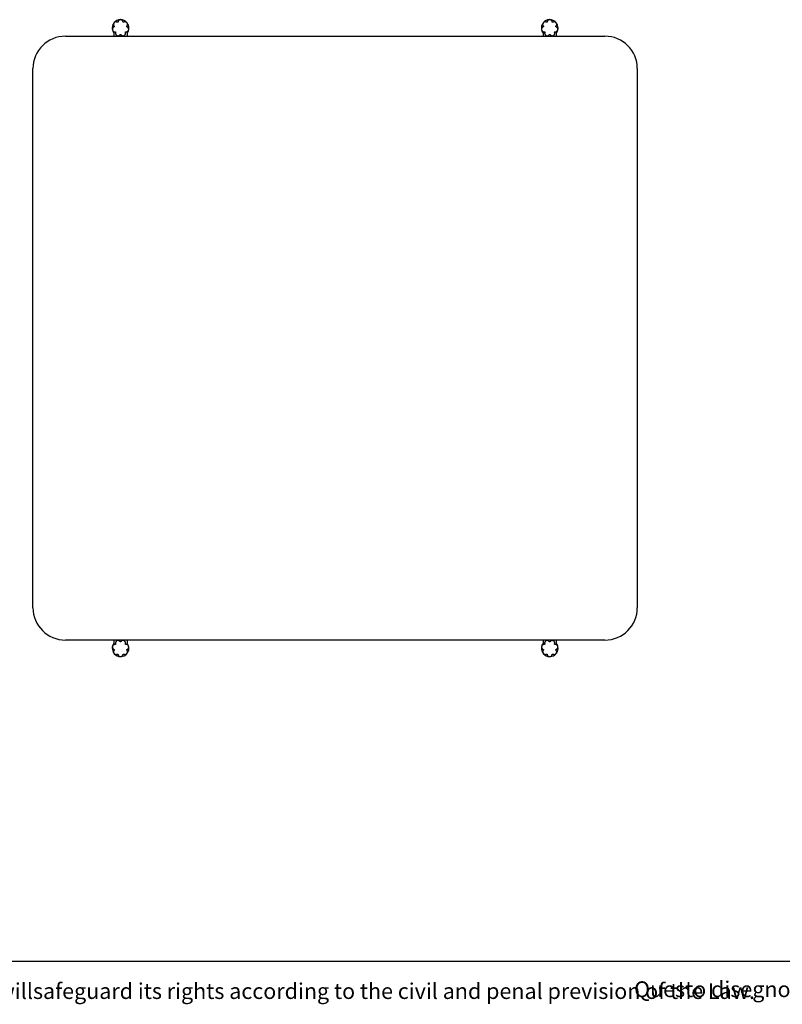
# Model space of a CAD drawing. Units: millimetres. Extents: x 100 to 3238, y 51 to 2000.
# Drawn here: x 739 to 1610, y 51 to 1176 of the extents above; entities that cross this region are included whole.
import ezdxf

# ---------------------------------------------------------------- set-up
doc = ezdxf.new("R2010")
doc.units = ezdxf.units.MM
doc.header["$LTSCALE"] = 10
doc.styles.add('SLDTEXTSTYLE0', font='TXT', dxfattribs={"width": 0.605})

msp = doc.modelspace()

# ---------------------------------------------------------------- linework, layer by layer
at = {"color": 7, "linetype": 'Continuous', "lineweight": 25}
for p, q in [((847.1, 1161.9), (847.1, 1156.7)), ((862.1, 1161.9), (862.1, 1156.7)), ((1337.1, 1161.9), (1337.1, 1156.7)), ((1352.1, 1161.9), (1352.1, 1156.7)), ((791.6, 1156.7), (1407.6, 1156.7)), ((754.6, 503.7), (754.6, 1119.7)), ((1444.6, 1119.7), (1444.6, 503.7)), ((1407.6, 466.7), (791.6, 466.7)), ((847.1, 466.7), (847.1, 461.5)), ((862.1, 466.7), (862.1, 461.5)), ((1337.1, 466.7), (1337.1, 461.5)), ((1352.1, 466.7), (1352.1, 461.5)), ((100, 100), (2870, 100))]:
    msp.add_line(p, q, dxfattribs=at)
at = {"color": 8, "linetype": 'Continuous', "lineweight": 18}
for p, q in [((849.6, 1158.2), (849.6, 1156.7)), ((859.6, 1158.2), (859.6, 1156.7)), ((1339.6, 1158.2), (1339.6, 1156.7)), ((1349.6, 1158.2), (1349.6, 1156.7)), ((848.8, 463.2), (848.8, 461.8)), ((849.6, 466.7), (849.6, 465.3)), ((859.6, 466.7), (859.6, 465.3)), ((860.3, 461.8), (860.3, 463.3)), ((1338.8, 463.2), (1338.8, 461.8)), ((1339.6, 466.7), (1339.6, 465.3)), ((1349.6, 466.7), (1349.6, 465.3)), ((1350.3, 461.8), (1350.3, 463.3))]:
    msp.add_line(p, q, dxfattribs=at)
at = {"color": 7, "linetype": 'Continuous', "lineweight": 25}
for centre, radius, start, end in [((854.6, 1166.1), 9.5, 144.0671, 191.1268), ((854.6, 1166.1), 9.5, 92.6905, 140.0247), ((854.6, 1166.1), 9.5, 41.3323, 88.785), ((854.6, 1166.1), 9.5, 0, 37.6887), ((1344.6, 1166.1), 9.5, 144.0671, 191.1268), ((1344.6, 1166.1), 9.5, 92.6905, 140.0247), ((1344.6, 1166.1), 9.5, 41.3323, 88.785), ((1344.6, 1166.1), 9.5, 0, 37.6887), ((854.6, 1166.1), 9.5, 195.4927, 217.8636), ((854.6, 1166.1), 9.5, 322.1364, 344.8894), ((854.6, 1166.1), 9.5, 349.3933, 0), ((1344.6, 1166.1), 9.5, 195.4927, 217.8636), ((1344.6, 1166.1), 9.5, 322.1364, 344.8894), ((1344.6, 1166.1), 9.5, 349.3933, 0), ((791.6, 1119.7), 37, 90, 180), ((1407.6, 1119.7), 37, 0, 90), ((791.6, 503.7), 37, 180, 270), ((1407.6, 503.7), 37, 270, 0), ((854.6, 457.4), 9.5, 142.1364, 164.8894), ((854.6, 457.4), 9.5, 15.4927, 37.8636), ((1344.6, 457.4), 9.5, 142.1364, 164.8894), ((1344.6, 457.4), 9.5, 15.4927, 37.8636), ((854.6, 457.4), 9.5, 169.3933, 180), ((854.6, 457.4), 9.5, 180, 217.6887), ((854.6, 457.4), 9.5, 221.3323, 268.785), ((854.6, 457.4), 9.5, 272.6905, 320.0247), ((854.6, 457.4), 9.5, 324.0671, 11.1268), ((1344.6, 457.4), 9.5, 169.3933, 180), ((1344.6, 457.4), 9.5, 180, 217.6887), ((1344.6, 457.4), 9.5, 221.3323, 268.785), ((1344.6, 457.4), 9.5, 272.6905, 320.0247), ((1344.6, 457.4), 9.5, 324.0671, 11.1268)]:
    msp.add_arc(centre, radius, start, end, dxfattribs=at)
for points, knots in [([(850.9, 1172.6), (850.8, 1172.7), (850.6, 1172.8), (850.3, 1172.9), (850, 1173), (849.7, 1173.1), (849.3, 1173.1), (849, 1173.1), (848.6, 1173), (848.3, 1172.9), (848, 1172.7), (847.8, 1172.6), (847.5, 1172.4), (847.3, 1172.1), (847.1, 1171.9), (846.9, 1171.7), (846.8, 1171.5), (846.7, 1171.3), (846.6, 1171), (846.5, 1170.6), (846.5, 1170.4), (846.5, 1170), (846.5, 1169.6), (846.6, 1169.3), (846.8, 1169), (846.9, 1168.7), (847.1, 1168.4), (847.2, 1168.2), (847.3, 1168.1)], [0, 0, 0, 0, 0.043036, 0.086381, 0.130664, 0.175257, 0.21852, 0.26209, 0.306776, 0.351946, 0.385409, 0.419305, 0.452833, 0.487551, 0.510609, 0.53435, 0.557404, 0.581004, 0.617581, 0.655147, 0.686324, 0.717743, 0.781917, 0.825299, 0.868992, 0.913629, 0.958584, 1, 1, 1, 1]), ([(851.7, 1173), (851.7, 1173), (851.7, 1172.9), (851.6, 1172.8), (851.5, 1172.7), (851.4, 1172.6), (851.3, 1172.6), (851.2, 1172.6), (851, 1172.6), (851, 1172.6), (850.9, 1172.6)], [0, 0, 0, 0, 0.110572, 0.225126, 0.349592, 0.474958, 0.583117, 0.687074, 0.838328, 1, 1, 1, 1]), ([(857.4, 1173), (857.4, 1173.1), (857.4, 1173.3), (857.3, 1173.7), (857.2, 1174), (857, 1174.2), (856.8, 1174.5), (856.6, 1174.7), (856.4, 1174.9), (856.2, 1175.1), (855.9, 1175.2), (855.6, 1175.4), (855.3, 1175.5), (855, 1175.5), (854.7, 1175.6), (854.4, 1175.6), (854.2, 1175.5), (853.9, 1175.5), (853.6, 1175.4), (853.3, 1175.3), (853, 1175.1), (852.8, 1174.9), (852.5, 1174.7), (852.2, 1174.4), (852.1, 1174.2), (851.9, 1173.9), (851.8, 1173.6), (851.7, 1173.3), (851.7, 1173.1), (851.7, 1173)], [0, 0, 0, 0, 0.042577, 0.085456, 0.129266, 0.173391, 0.209064, 0.244925, 0.281441, 0.318227, 0.357858, 0.398147, 0.428815, 0.460229, 0.485587, 0.511672, 0.537036, 0.563065, 0.599514, 0.636973, 0.666378, 0.696012, 0.756563, 0.798182, 0.840104, 0.882926, 0.926043, 0.962924, 1, 1, 1, 1]), ([(858.2, 1172.6), (858.2, 1172.6), (858.1, 1172.6), (858, 1172.6), (857.9, 1172.6), (857.7, 1172.6), (857.6, 1172.7), (857.5, 1172.8), (857.5, 1172.9), (857.4, 1173), (857.4, 1173)], [0, 0, 0, 0, 0.110549, 0.224729, 0.353684, 0.48366, 0.594129, 0.697479, 0.844352, 1, 1, 1, 1]), ([(861.8, 1168.1), (861.9, 1168.2), (862, 1168.4), (862.2, 1168.7), (862.4, 1169), (862.5, 1169.3), (862.6, 1169.6), (862.6, 1169.8), (862.6, 1170.1), (862.6, 1170.4), (862.6, 1170.7), (862.5, 1171), (862.4, 1171.3), (862.3, 1171.5), (862.1, 1171.8), (862, 1172), (861.8, 1172.2), (861.6, 1172.4), (861.4, 1172.5), (861.1, 1172.7), (860.9, 1172.8), (860.6, 1172.9), (860.2, 1173), (859.9, 1173.1), (859.5, 1173.1), (859.2, 1173), (858.9, 1173), (858.5, 1172.8), (858.3, 1172.7), (858.2, 1172.6)], [0, 0, 0, 0, 0.043622, 0.087554, 0.132439, 0.177646, 0.212317, 0.247154, 0.282585, 0.318264, 0.354399, 0.39107, 0.419562, 0.448742, 0.471852, 0.495623, 0.518739, 0.542458, 0.576425, 0.611324, 0.640033, 0.668966, 0.728049, 0.77053, 0.813321, 0.857027, 0.901032, 0.95029, 1, 1, 1, 1]), ([(1340.9, 1172.6), (1340.8, 1172.7), (1340.6, 1172.8), (1340.3, 1172.9), (1340, 1173), (1339.7, 1173.1), (1339.3, 1173.1), (1339, 1173.1), (1338.6, 1173), (1338.3, 1172.9), (1338, 1172.7), (1337.8, 1172.6), (1337.5, 1172.4), (1337.3, 1172.1), (1337.1, 1171.9), (1336.9, 1171.7), (1336.8, 1171.5), (1336.7, 1171.3), (1336.6, 1171), (1336.5, 1170.6), (1336.5, 1170.4), (1336.5, 1170), (1336.5, 1169.6), (1336.6, 1169.3), (1336.8, 1169), (1336.9, 1168.7), (1337.1, 1168.4), (1337.2, 1168.2), (1337.3, 1168.1)], [0, 0, 0, 0, 0.043036, 0.086381, 0.130664, 0.175257, 0.21852, 0.26209, 0.306776, 0.351946, 0.385409, 0.419305, 0.452833, 0.487551, 0.510609, 0.53435, 0.557404, 0.581004, 0.617581, 0.655147, 0.686324, 0.717743, 0.781917, 0.825299, 0.868992, 0.913629, 0.958584, 1, 1, 1, 1]), ([(1341.7, 1173), (1341.7, 1173), (1341.7, 1172.9), (1341.6, 1172.8), (1341.5, 1172.7), (1341.4, 1172.6), (1341.3, 1172.6), (1341.2, 1172.6), (1341, 1172.6), (1341, 1172.6), (1340.9, 1172.6)], [0, 0, 0, 0, 0.110572, 0.225126, 0.349592, 0.474958, 0.583117, 0.687074, 0.838328, 1, 1, 1, 1]), ([(1347.4, 1173), (1347.4, 1173.1), (1347.4, 1173.3), (1347.3, 1173.7), (1347.2, 1174), (1347, 1174.2), (1346.8, 1174.5), (1346.6, 1174.7), (1346.4, 1174.9), (1346.2, 1175.1), (1345.9, 1175.2), (1345.6, 1175.4), (1345.3, 1175.5), (1345, 1175.5), (1344.7, 1175.6), (1344.4, 1175.6), (1344.2, 1175.5), (1343.9, 1175.5), (1343.6, 1175.4), (1343.3, 1175.3), (1343, 1175.1), (1342.8, 1174.9), (1342.5, 1174.7), (1342.2, 1174.4), (1342.1, 1174.2), (1341.9, 1173.9), (1341.8, 1173.6), (1341.7, 1173.3), (1341.7, 1173.1), (1341.7, 1173)], [0, 0, 0, 0, 0.042577, 0.085456, 0.129266, 0.173391, 0.209064, 0.244925, 0.281441, 0.318227, 0.357858, 0.398147, 0.428815, 0.460229, 0.485587, 0.511672, 0.537036, 0.563065, 0.599514, 0.636973, 0.666378, 0.696012, 0.756563, 0.798182, 0.840104, 0.882926, 0.926043, 0.962924, 1, 1, 1, 1]), ([(1348.2, 1172.6), (1348.2, 1172.6), (1348.1, 1172.6), (1348, 1172.6), (1347.9, 1172.6), (1347.7, 1172.6), (1347.6, 1172.7), (1347.5, 1172.8), (1347.5, 1172.9), (1347.4, 1173), (1347.4, 1173)], [0, 0, 0, 0, 0.110549, 0.224729, 0.353684, 0.48366, 0.594129, 0.697479, 0.844352, 1, 1, 1, 1]), ([(1351.8, 1168.1), (1351.9, 1168.2), (1352, 1168.4), (1352.2, 1168.7), (1352.4, 1169), (1352.5, 1169.3), (1352.6, 1169.6), (1352.6, 1169.8), (1352.6, 1170.1), (1352.6, 1170.4), (1352.6, 1170.7), (1352.5, 1171), (1352.4, 1171.3), (1352.3, 1171.5), (1352.1, 1171.8), (1352, 1172), (1351.8, 1172.2), (1351.6, 1172.4), (1351.4, 1172.5), (1351.1, 1172.7), (1350.9, 1172.8), (1350.6, 1172.9), (1350.2, 1173), (1349.9, 1173.1), (1349.5, 1173.1), (1349.2, 1173), (1348.9, 1173), (1348.5, 1172.8), (1348.3, 1172.7), (1348.2, 1172.6)], [0, 0, 0, 0, 0.043622, 0.087554, 0.132439, 0.177646, 0.212317, 0.247154, 0.282585, 0.318264, 0.354399, 0.39107, 0.419562, 0.448742, 0.471852, 0.495623, 0.518739, 0.542458, 0.576425, 0.611324, 0.640033, 0.668966, 0.728049, 0.77053, 0.813321, 0.857027, 0.901032, 0.95029, 1, 1, 1, 1]), ([(847.1, 1167.3), (847, 1167.3), (846.8, 1167.2), (846.5, 1167), (846.2, 1166.8), (846, 1166.6), (845.8, 1166.3), (845.6, 1166), (845.4, 1165.7), (845.3, 1165.4), (845.3, 1165.1), (845.2, 1164.8), (845.2, 1164.6), (845.2, 1164.3), (845.3, 1164.1), (845.3, 1163.9), (845.4, 1163.7), (845.4, 1163.5), (845.5, 1163.2), (845.7, 1163), (845.9, 1162.7), (846.1, 1162.5), (846.4, 1162.2), (846.7, 1162.1), (846.9, 1161.9), (847.2, 1161.8), (847.5, 1161.7), (847.8, 1161.7), (848.1, 1161.7), (848.3, 1161.7), (848.4, 1161.7)], [0, 0, 0, 0, 0.044137, 0.088597, 0.134005, 0.179717, 0.224554, 0.269681, 0.315822, 0.362386, 0.390505, 0.418834, 0.446988, 0.475798, 0.49377, 0.512209, 0.530204, 0.548766, 0.572141, 0.596163, 0.638523, 0.681901, 0.722219, 0.762838, 0.804262, 0.84592, 0.883981, 0.922216, 0.961008, 1, 1, 1, 1]), ([(847.3, 1168.1), (847.4, 1168.1), (847.4, 1168), (847.5, 1167.9), (847.5, 1167.7), (847.4, 1167.6), (847.4, 1167.5), (847.3, 1167.4), (847.2, 1167.3), (847.1, 1167.3)], [0, 0, 0, 0, 0.220765, 0.340215, 0.46057, 0.564191, 0.663354, 0.810525, 1, 1, 1, 1]), ([(848.4, 1161.7), (848.4, 1161.7), (848.5, 1161.7), (848.6, 1161.7), (848.7, 1161.6), (848.8, 1161.6), (848.9, 1161.5), (848.9, 1161.4), (849, 1161.2), (849, 1161.1), (848.9, 1161.1), (848.9, 1161)], [0, 0, 0, 0, 0.106531, 0.216249, 0.333473, 0.433362, 0.533664, 0.625405, 0.753766, 0.942183, 1, 1, 1, 1]), ([(848.9, 1161), (848.9, 1160.9), (848.8, 1160.7), (848.8, 1160.3), (848.8, 1160), (848.8, 1159.6), (848.9, 1159.3), (849, 1158.9), (849.2, 1158.6), (849.4, 1158.4), (849.6, 1158.1), (849.7, 1158), (849.9, 1157.8), (850.1, 1157.7), (850.3, 1157.6), (850.4, 1157.5), (850.6, 1157.4), (850.7, 1157.4), (850.9, 1157.3), (851.1, 1157.3), (851.3, 1157.2), (851.5, 1157.2), (851.8, 1157.2), (852.1, 1157.2), (852.5, 1157.3), (852.8, 1157.4), (853.1, 1157.6), (853.4, 1157.8), (853.7, 1158), (853.9, 1158.2), (854.1, 1158.4), (854.1, 1158.5)], [0, 0, 0, 0, 0.0447, 0.089727, 0.135697, 0.181961, 0.227925, 0.27416, 0.321301, 0.3688, 0.396113, 0.423589, 0.450945, 0.479129, 0.491276, 0.503742, 0.515907, 0.52847, 0.544647, 0.561262, 0.581249, 0.601447, 0.642709, 0.685589, 0.728779, 0.772788, 0.817039, 0.862058, 0.90734, 0.953503, 1, 1, 1, 1]), ([(854.1, 1158.5), (854.2, 1158.6), (854.2, 1158.7), (854.4, 1158.7), (854.5, 1158.8), (854.6, 1158.8), (854.7, 1158.8), (854.8, 1158.7), (854.9, 1158.6), (855, 1158.6), (855, 1158.5)], [0, 0, 0, 0, 0.212929, 0.333311, 0.434506, 0.536284, 0.625637, 0.745637, 0.921193, 1, 1, 1, 1]), ([(855, 1158.5), (855, 1158.4), (855.2, 1158.2), (855.4, 1158), (855.7, 1157.8), (856, 1157.6), (856.3, 1157.4), (856.7, 1157.3), (857.1, 1157.2), (857.4, 1157.2), (857.7, 1157.2), (857.9, 1157.2), (858.1, 1157.3), (858.3, 1157.3), (858.4, 1157.4), (858.6, 1157.4), (858.7, 1157.5), (858.8, 1157.6), (859, 1157.7), (859.2, 1157.8), (859.4, 1158), (859.6, 1158.2), (859.8, 1158.4), (859.9, 1158.7), (860.1, 1158.9), (860.2, 1159.2), (860.3, 1159.5), (860.3, 1159.8), (860.3, 1160.2), (860.3, 1160.6), (860.2, 1160.9), (860.2, 1161)], [0, 0, 0, 0, 0.045446, 0.091223, 0.13796, 0.184998, 0.231657, 0.278603, 0.326546, 0.374918, 0.398941, 0.423128, 0.443058, 0.463397, 0.475479, 0.487864, 0.499965, 0.512463, 0.528193, 0.544352, 0.575631, 0.607592, 0.645408, 0.683493, 0.722231, 0.761144, 0.803937, 0.846949, 0.890668, 0.934644, 1, 1, 1, 1]), ([(860.2, 1161), (860.2, 1161.1), (860.1, 1161.2), (860.2, 1161.3), (860.2, 1161.5), (860.3, 1161.6), (860.4, 1161.6), (860.5, 1161.7), (860.6, 1161.7), (860.7, 1161.7), (860.7, 1161.7)], [0, 0, 0, 0, 0.215076, 0.341335, 0.446593, 0.55248, 0.644907, 0.766215, 0.940632, 1, 1, 1, 1]), ([(860.7, 1161.7), (860.8, 1161.7), (861, 1161.7), (861.4, 1161.7), (861.7, 1161.8), (862.1, 1161.9), (862.3, 1162), (862.6, 1162.2), (862.8, 1162.3), (863, 1162.5), (863.2, 1162.7), (863.4, 1162.9), (863.5, 1163.2), (863.6, 1163.4), (863.7, 1163.6), (863.8, 1163.8), (863.8, 1164), (863.9, 1164.2), (863.9, 1164.5), (863.9, 1164.7), (863.9, 1164.9), (863.8, 1165.2), (863.7, 1165.5), (863.6, 1165.9), (863.4, 1166.1), (863.2, 1166.4), (863, 1166.7), (862.8, 1166.9), (862.5, 1167), (862.3, 1167.2), (862.1, 1167.3), (862, 1167.3)], [0, 0, 0, 0, 0.045385, 0.091097, 0.137789, 0.184802, 0.221758, 0.258884, 0.296613, 0.3346, 0.36271, 0.391055, 0.419208, 0.448137, 0.465777, 0.483905, 0.501559, 0.51972, 0.544807, 0.570573, 0.594073, 0.617757, 0.666022, 0.708774, 0.751843, 0.795796, 0.84002, 0.879482, 0.919143, 0.959452, 1, 1, 1, 1]), ([(862, 1167.3), (861.9, 1167.3), (861.8, 1167.4), (861.7, 1167.5), (861.7, 1167.6), (861.6, 1167.7), (861.6, 1167.9), (861.7, 1168), (861.7, 1168.1), (861.8, 1168.1)], [0, 0, 0, 0, 0.220091, 0.35012, 0.459068, 0.568535, 0.66684, 0.796895, 1, 1, 1, 1]), ([(1337.1, 1167.3), (1337, 1167.3), (1336.8, 1167.2), (1336.5, 1167), (1336.2, 1166.8), (1336, 1166.6), (1335.8, 1166.3), (1335.6, 1166), (1335.4, 1165.7), (1335.3, 1165.4), (1335.3, 1165.1), (1335.2, 1164.8), (1335.2, 1164.6), (1335.2, 1164.3), (1335.3, 1164.1), (1335.3, 1163.9), (1335.4, 1163.7), (1335.4, 1163.5), (1335.5, 1163.2), (1335.7, 1163), (1335.9, 1162.7), (1336.1, 1162.5), (1336.4, 1162.2), (1336.7, 1162.1), (1336.9, 1161.9), (1337.2, 1161.8), (1337.5, 1161.7), (1337.8, 1161.7), (1338.1, 1161.7), (1338.3, 1161.7), (1338.4, 1161.7)], [0, 0, 0, 0, 0.044137, 0.088597, 0.134005, 0.179717, 0.224554, 0.269681, 0.315822, 0.362386, 0.390505, 0.418834, 0.446988, 0.475798, 0.49377, 0.512209, 0.530204, 0.548766, 0.572141, 0.596163, 0.638523, 0.681901, 0.722219, 0.762838, 0.804262, 0.84592, 0.883981, 0.922216, 0.961008, 1, 1, 1, 1]), ([(1337.3, 1168.1), (1337.4, 1168.1), (1337.4, 1168), (1337.5, 1167.9), (1337.5, 1167.7), (1337.4, 1167.6), (1337.4, 1167.5), (1337.3, 1167.4), (1337.2, 1167.3), (1337.1, 1167.3)], [0, 0, 0, 0, 0.220765, 0.340215, 0.46057, 0.564191, 0.663354, 0.810525, 1, 1, 1, 1]), ([(1338.4, 1161.7), (1338.4, 1161.7), (1338.5, 1161.7), (1338.6, 1161.7), (1338.7, 1161.6), (1338.8, 1161.6), (1338.9, 1161.5), (1338.9, 1161.4), (1339, 1161.2), (1339, 1161.1), (1338.9, 1161.1), (1338.9, 1161)], [0, 0, 0, 0, 0.106531, 0.216249, 0.333473, 0.433362, 0.533664, 0.625405, 0.753766, 0.942183, 1, 1, 1, 1]), ([(1338.9, 1161), (1338.9, 1160.9), (1338.8, 1160.7), (1338.8, 1160.3), (1338.8, 1160), (1338.8, 1159.6), (1338.9, 1159.3), (1339, 1158.9), (1339.2, 1158.6), (1339.4, 1158.4), (1339.6, 1158.1), (1339.7, 1158), (1339.9, 1157.8), (1340.1, 1157.7), (1340.3, 1157.6), (1340.4, 1157.5), (1340.6, 1157.4), (1340.7, 1157.4), (1340.9, 1157.3), (1341.1, 1157.3), (1341.3, 1157.2), (1341.5, 1157.2), (1341.8, 1157.2), (1342.1, 1157.2), (1342.5, 1157.3), (1342.8, 1157.4), (1343.1, 1157.6), (1343.4, 1157.8), (1343.7, 1158), (1343.9, 1158.2), (1344.1, 1158.4), (1344.1, 1158.5)], [0, 0, 0, 0, 0.0447, 0.089727, 0.135697, 0.181961, 0.227925, 0.27416, 0.321301, 0.3688, 0.396113, 0.423589, 0.450945, 0.479129, 0.491276, 0.503742, 0.515907, 0.52847, 0.544647, 0.561262, 0.581249, 0.601447, 0.642709, 0.685589, 0.728779, 0.772788, 0.817039, 0.862058, 0.90734, 0.953503, 1, 1, 1, 1]), ([(1344.1, 1158.5), (1344.2, 1158.6), (1344.2, 1158.7), (1344.4, 1158.7), (1344.5, 1158.8), (1344.6, 1158.8), (1344.7, 1158.8), (1344.8, 1158.7), (1344.9, 1158.6), (1345, 1158.6), (1345, 1158.5)], [0, 0, 0, 0, 0.212929, 0.333311, 0.434506, 0.536284, 0.625637, 0.745637, 0.921193, 1, 1, 1, 1]), ([(1345, 1158.5), (1345, 1158.4), (1345.2, 1158.2), (1345.4, 1158), (1345.7, 1157.8), (1346, 1157.6), (1346.3, 1157.4), (1346.7, 1157.3), (1347.1, 1157.2), (1347.4, 1157.2), (1347.7, 1157.2), (1347.9, 1157.2), (1348.1, 1157.3), (1348.3, 1157.3), (1348.4, 1157.4), (1348.6, 1157.4), (1348.7, 1157.5), (1348.8, 1157.6), (1349, 1157.7), (1349.2, 1157.8), (1349.4, 1158), (1349.6, 1158.2), (1349.8, 1158.4), (1349.9, 1158.7), (1350.1, 1158.9), (1350.2, 1159.2), (1350.3, 1159.5), (1350.3, 1159.8), (1350.3, 1160.2), (1350.3, 1160.6), (1350.2, 1160.9), (1350.2, 1161)], [0, 0, 0, 0, 0.0454462, 0.0912231, 0.1379598, 0.1849978, 0.2316572, 0.2786028, 0.3265465, 0.3749184, 0.3989408, 0.4231277, 0.4430579, 0.4633973, 0.4754794, 0.4878642, 0.499965, 0.5124627, 0.5281926, 0.5443524, 0.5756314, 0.6075923, 0.6454079, 0.6834932, 0.722231, 0.7611437, 0.8039367, 0.8469489, 0.890668, 0.9346441, 1, 1, 1, 1]), ([(1350.2, 1161), (1350.2, 1161.1), (1350.1, 1161.2), (1350.2, 1161.3), (1350.2, 1161.5), (1350.3, 1161.6), (1350.4, 1161.6), (1350.5, 1161.7), (1350.6, 1161.7), (1350.7, 1161.7), (1350.7, 1161.7)], [0, 0, 0, 0, 0.215076, 0.341335, 0.446593, 0.55248, 0.644907, 0.766215, 0.940632, 1, 1, 1, 1]), ([(1350.7, 1161.7), (1350.8, 1161.7), (1351, 1161.7), (1351.4, 1161.7), (1351.7, 1161.8), (1352.1, 1161.9), (1352.3, 1162), (1352.6, 1162.2), (1352.8, 1162.3), (1353, 1162.5), (1353.2, 1162.7), (1353.4, 1162.9), (1353.5, 1163.2), (1353.6, 1163.4), (1353.7, 1163.6), (1353.8, 1163.8), (1353.8, 1164), (1353.9, 1164.2), (1353.9, 1164.5), (1353.9, 1164.7), (1353.9, 1164.9), (1353.8, 1165.2), (1353.7, 1165.5), (1353.6, 1165.9), (1353.4, 1166.1), (1353.2, 1166.4), (1353, 1166.7), (1352.8, 1166.9), (1352.5, 1167), (1352.3, 1167.2), (1352.1, 1167.3), (1352, 1167.3)], [0, 0, 0, 0, 0.045385, 0.091097, 0.137789, 0.184802, 0.221758, 0.258884, 0.296613, 0.3346, 0.36271, 0.391055, 0.419208, 0.448137, 0.465777, 0.483905, 0.501559, 0.51972, 0.544807, 0.570573, 0.594073, 0.617757, 0.666022, 0.708774, 0.751843, 0.795796, 0.84002, 0.879482, 0.919143, 0.959452, 1, 1, 1, 1]), ([(1352, 1167.3), (1351.9, 1167.3), (1351.8, 1167.4), (1351.7, 1167.5), (1351.7, 1167.6), (1351.6, 1167.7), (1351.6, 1167.9), (1351.7, 1168), (1351.7, 1168.1), (1351.8, 1168.1)], [0, 0, 0, 0, 0.220091, 0.35012, 0.459068, 0.568535, 0.66684, 0.796895, 1, 1, 1, 1]), ([(848.4, 461.7), (848.3, 461.7), (848.1, 461.7), (847.7, 461.7), (847.4, 461.6), (847, 461.5), (846.8, 461.4), (846.5, 461.2), (846.3, 461.1), (846.1, 460.9), (845.9, 460.7), (845.7, 460.5), (845.6, 460.2), (845.5, 460), (845.4, 459.8), (845.3, 459.6), (845.3, 459.4), (845.2, 459.2), (845.2, 458.9), (845.2, 458.7), (845.2, 458.5), (845.3, 458.2), (845.4, 457.9), (845.5, 457.6), (845.7, 457.3), (845.9, 457), (846.1, 456.8), (846.3, 456.5), (846.6, 456.4), (846.8, 456.2), (847, 456.1), (847.1, 456.1)], [0, 0, 0, 0, 0.045385, 0.091097, 0.137789, 0.184802, 0.221758, 0.258884, 0.296613, 0.3346, 0.36271, 0.391055, 0.419208, 0.448137, 0.465777, 0.483905, 0.501559, 0.51972, 0.544807, 0.570573, 0.594073, 0.617757, 0.666022, 0.708774, 0.751843, 0.795796, 0.84002, 0.879482, 0.919143, 0.959452, 1, 1, 1, 1]), ([(848.9, 462.4), (849, 462.3), (849, 462.2), (849, 462.1), (848.9, 462), (848.8, 461.9), (848.7, 461.8), (848.6, 461.7), (848.5, 461.7), (848.4, 461.7), (848.4, 461.7)], [0, 0, 0, 0, 0.215076, 0.341335, 0.446593, 0.55248, 0.644907, 0.766215, 0.940632, 1, 1, 1, 1]), ([(854.1, 464.9), (854.1, 465), (853.9, 465.2), (853.7, 465.4), (853.4, 465.7), (853.1, 465.9), (852.8, 466), (852.4, 466.1), (852, 466.2), (851.7, 466.2), (851.4, 466.2), (851.2, 466.2), (851, 466.1), (850.8, 466.1), (850.7, 466), (850.5, 466), (850.4, 465.9), (850.3, 465.8), (850.1, 465.7), (849.9, 465.6), (849.7, 465.4), (849.5, 465.2), (849.3, 465), (849.2, 464.8), (849, 464.5), (848.9, 464.2), (848.8, 463.9), (848.8, 463.6), (848.8, 463.2), (848.8, 462.8), (848.9, 462.5), (848.9, 462.4)], [0, 0, 0, 0, 0.045446, 0.091223, 0.13796, 0.184998, 0.231657, 0.278603, 0.326546, 0.374918, 0.398941, 0.423128, 0.443058, 0.463397, 0.475479, 0.487864, 0.499965, 0.512463, 0.528193, 0.544352, 0.575631, 0.607592, 0.645408, 0.683493, 0.722231, 0.761144, 0.803937, 0.846949, 0.890668, 0.934644, 1, 1, 1, 1]), ([(855, 464.9), (854.9, 464.8), (854.9, 464.7), (854.8, 464.7), (854.6, 464.6), (854.5, 464.6), (854.4, 464.7), (854.3, 464.7), (854.2, 464.8), (854.1, 464.9), (854.1, 464.9)], [0, 0, 0, 0, 0.212929, 0.333311, 0.434506, 0.536284, 0.625637, 0.745637, 0.921193, 1, 1, 1, 1]), ([(860.2, 462.4), (860.2, 462.5), (860.3, 462.7), (860.3, 463.1), (860.3, 463.4), (860.3, 463.8), (860.2, 464.1), (860.1, 464.5), (859.9, 464.8), (859.7, 465.1), (859.5, 465.3), (859.4, 465.4), (859.2, 465.6), (859, 465.8), (858.8, 465.9), (858.7, 465.9), (858.5, 466), (858.4, 466), (858.2, 466.1), (858, 466.1), (857.8, 466.2), (857.6, 466.2), (857.3, 466.2), (857, 466.2), (856.6, 466.1), (856.3, 466), (856, 465.8), (855.7, 465.7), (855.4, 465.4), (855.2, 465.2), (855, 465), (855, 464.9)], [0, 0, 0, 0, 0.0447, 0.089727, 0.135697, 0.181961, 0.227925, 0.27416, 0.321301, 0.3688, 0.396113, 0.423589, 0.450945, 0.479129, 0.491276, 0.503742, 0.515907, 0.52847, 0.544647, 0.561262, 0.581249, 0.601447, 0.642709, 0.685589, 0.728779, 0.772788, 0.817039, 0.862058, 0.90734, 0.953503, 1, 1, 1, 1]), ([(860.7, 461.7), (860.7, 461.7), (860.6, 461.7), (860.5, 461.7), (860.4, 461.8), (860.3, 461.8), (860.2, 461.9), (860.2, 462), (860.1, 462.2), (860.1, 462.3), (860.2, 462.4), (860.2, 462.4)], [0, 0, 0, 0, 0.106531, 0.216249, 0.333473, 0.433362, 0.533664, 0.625405, 0.753766, 0.942183, 1, 1, 1, 1]), ([(862, 456.1), (862.1, 456.1), (862.3, 456.2), (862.6, 456.4), (862.9, 456.6), (863.1, 456.8), (863.3, 457.1), (863.5, 457.4), (863.7, 457.7), (863.8, 458), (863.9, 458.3), (863.9, 458.6), (863.9, 458.9), (863.9, 459.1), (863.8, 459.3), (863.8, 459.5), (863.7, 459.7), (863.7, 460), (863.6, 460.2), (863.4, 460.4), (863.2, 460.7), (863, 461), (862.7, 461.2), (862.4, 461.3), (862.2, 461.5), (861.9, 461.6), (861.6, 461.7), (861.3, 461.7), (861, 461.7), (860.8, 461.7), (860.7, 461.7)], [0, 0, 0, 0, 0.044137, 0.088597, 0.134005, 0.179717, 0.224554, 0.269681, 0.315822, 0.362386, 0.390505, 0.418834, 0.446988, 0.475798, 0.49377, 0.512209, 0.530204, 0.548766, 0.572141, 0.596163, 0.638523, 0.681901, 0.722219, 0.762838, 0.804262, 0.84592, 0.883981, 0.922216, 0.961008, 1, 1, 1, 1]), ([(1338.4, 461.7), (1338.3, 461.7), (1338.1, 461.7), (1337.7, 461.7), (1337.4, 461.6), (1337, 461.5), (1336.8, 461.4), (1336.5, 461.2), (1336.3, 461.1), (1336.1, 460.9), (1335.9, 460.7), (1335.7, 460.5), (1335.6, 460.2), (1335.5, 460), (1335.4, 459.8), (1335.3, 459.6), (1335.3, 459.4), (1335.2, 459.2), (1335.2, 458.9), (1335.2, 458.7), (1335.2, 458.5), (1335.3, 458.2), (1335.4, 457.9), (1335.5, 457.6), (1335.7, 457.3), (1335.9, 457), (1336.1, 456.8), (1336.3, 456.5), (1336.6, 456.4), (1336.8, 456.2), (1337, 456.1), (1337.1, 456.1)], [0, 0, 0, 0, 0.045385, 0.091097, 0.137789, 0.184802, 0.221758, 0.258884, 0.296613, 0.3346, 0.36271, 0.391055, 0.419208, 0.448137, 0.465777, 0.483905, 0.501559, 0.51972, 0.544807, 0.570573, 0.594073, 0.617757, 0.666022, 0.708774, 0.751843, 0.795796, 0.84002, 0.879482, 0.919143, 0.959452, 1, 1, 1, 1]), ([(1338.9, 462.4), (1339, 462.3), (1339, 462.2), (1339, 462.1), (1338.9, 462), (1338.8, 461.9), (1338.7, 461.8), (1338.6, 461.7), (1338.5, 461.7), (1338.4, 461.7), (1338.4, 461.7)], [0, 0, 0, 0, 0.215076, 0.341335, 0.446593, 0.55248, 0.644907, 0.766215, 0.940632, 1, 1, 1, 1]), ([(1344.1, 464.9), (1344.1, 465), (1343.9, 465.2), (1343.7, 465.4), (1343.4, 465.7), (1343.1, 465.9), (1342.8, 466), (1342.4, 466.1), (1342, 466.2), (1341.7, 466.2), (1341.4, 466.2), (1341.2, 466.2), (1341, 466.1), (1340.8, 466.1), (1340.7, 466), (1340.5, 466), (1340.4, 465.9), (1340.3, 465.8), (1340.1, 465.7), (1339.9, 465.6), (1339.7, 465.4), (1339.5, 465.2), (1339.3, 465), (1339.2, 464.8), (1339, 464.5), (1338.9, 464.2), (1338.8, 463.9), (1338.8, 463.6), (1338.8, 463.2), (1338.8, 462.8), (1338.9, 462.5), (1338.9, 462.4)], [0, 0, 0, 0, 0.045446, 0.091223, 0.13796, 0.184998, 0.231657, 0.278603, 0.326546, 0.374918, 0.398941, 0.423128, 0.443058, 0.463397, 0.475479, 0.487864, 0.499965, 0.512463, 0.528193, 0.544352, 0.575631, 0.607592, 0.645408, 0.683493, 0.722231, 0.761144, 0.803937, 0.846949, 0.890668, 0.934644, 1, 1, 1, 1]), ([(1345, 464.9), (1344.9, 464.8), (1344.9, 464.7), (1344.8, 464.7), (1344.6, 464.6), (1344.5, 464.6), (1344.4, 464.7), (1344.3, 464.7), (1344.2, 464.8), (1344.1, 464.9), (1344.1, 464.9)], [0, 0, 0, 0, 0.212929, 0.333311, 0.434506, 0.536284, 0.625637, 0.745637, 0.921193, 1, 1, 1, 1]), ([(1350.2, 462.4), (1350.2, 462.5), (1350.3, 462.7), (1350.3, 463.1), (1350.3, 463.4), (1350.3, 463.8), (1350.2, 464.1), (1350.1, 464.5), (1349.9, 464.8), (1349.7, 465.1), (1349.5, 465.3), (1349.4, 465.4), (1349.2, 465.6), (1349, 465.8), (1348.8, 465.9), (1348.7, 465.9), (1348.5, 466), (1348.4, 466), (1348.2, 466.1), (1348, 466.1), (1347.8, 466.2), (1347.6, 466.2), (1347.3, 466.2), (1347, 466.2), (1346.6, 466.1), (1346.3, 466), (1346, 465.8), (1345.7, 465.7), (1345.4, 465.4), (1345.2, 465.2), (1345, 465), (1345, 464.9)], [0, 0, 0, 0, 0.0447, 0.089727, 0.135697, 0.181961, 0.227925, 0.27416, 0.321301, 0.3688, 0.396113, 0.423589, 0.450945, 0.479129, 0.491276, 0.503742, 0.515907, 0.52847, 0.544647, 0.561262, 0.581249, 0.601447, 0.642709, 0.685589, 0.728779, 0.772788, 0.817039, 0.862058, 0.90734, 0.953503, 1, 1, 1, 1]), ([(1350.7, 461.7), (1350.7, 461.7), (1350.6, 461.7), (1350.5, 461.7), (1350.4, 461.8), (1350.3, 461.8), (1350.2, 461.9), (1350.2, 462), (1350.1, 462.2), (1350.1, 462.3), (1350.2, 462.4), (1350.2, 462.4)], [0, 0, 0, 0, 0.106531, 0.216249, 0.333473, 0.433362, 0.533664, 0.625405, 0.753766, 0.942183, 1, 1, 1, 1]), ([(1352, 456.1), (1352.1, 456.1), (1352.3, 456.2), (1352.6, 456.4), (1352.9, 456.6), (1353.1, 456.8), (1353.3, 457.1), (1353.5, 457.4), (1353.7, 457.7), (1353.8, 458), (1353.9, 458.3), (1353.9, 458.6), (1353.9, 458.9), (1353.9, 459.1), (1353.8, 459.3), (1353.8, 459.5), (1353.7, 459.7), (1353.7, 460), (1353.6, 460.2), (1353.4, 460.4), (1353.2, 460.7), (1353, 461), (1352.7, 461.2), (1352.4, 461.3), (1352.2, 461.5), (1351.9, 461.6), (1351.6, 461.7), (1351.3, 461.7), (1351, 461.7), (1350.8, 461.7), (1350.7, 461.7)], [0, 0, 0, 0, 0.044137, 0.088597, 0.134005, 0.179717, 0.224554, 0.269681, 0.315822, 0.362386, 0.390505, 0.418834, 0.446988, 0.475798, 0.49377, 0.512209, 0.530204, 0.548766, 0.572141, 0.596163, 0.638523, 0.681901, 0.722219, 0.762838, 0.804262, 0.84592, 0.883981, 0.922216, 0.961008, 1, 1, 1, 1]), ([(847.3, 455.3), (847.2, 455.2), (847.1, 455), (846.9, 454.7), (846.7, 454.4), (846.6, 454.1), (846.6, 453.9), (846.5, 453.6), (846.5, 453.3), (846.5, 453), (846.5, 452.7), (846.6, 452.4), (846.7, 452.1), (846.8, 451.9), (847, 451.6), (847.1, 451.4), (847.3, 451.2), (847.5, 451.1), (847.7, 450.9), (848, 450.7), (848.2, 450.6), (848.5, 450.5), (848.9, 450.4), (849.2, 450.3), (849.6, 450.3), (849.9, 450.4), (850.2, 450.5), (850.6, 450.6), (850.8, 450.7), (850.9, 450.8)], [0, 0, 0, 0, 0.043622, 0.087554, 0.132439, 0.177646, 0.212317, 0.247154, 0.282585, 0.318264, 0.354399, 0.39107, 0.419562, 0.448742, 0.471852, 0.495623, 0.518739, 0.542458, 0.576425, 0.611324, 0.640033, 0.668966, 0.728049, 0.77053, 0.813321, 0.857027, 0.901032, 0.95029, 1, 1, 1, 1]), ([(847.1, 456.1), (847.2, 456.1), (847.3, 456), (847.4, 455.9), (847.4, 455.8), (847.5, 455.7), (847.5, 455.5), (847.4, 455.4), (847.4, 455.3), (847.3, 455.3)], [0, 0, 0, 0, 0.220091, 0.35012, 0.459068, 0.568535, 0.66684, 0.796895, 1, 1, 1, 1]), ([(850.9, 450.8), (850.9, 450.8), (851, 450.8), (851.1, 450.8), (851.2, 450.8), (851.4, 450.8), (851.5, 450.7), (851.6, 450.6), (851.6, 450.5), (851.7, 450.4), (851.7, 450.4)], [0, 0, 0, 0, 0.110549, 0.224729, 0.353684, 0.48366, 0.594129, 0.697479, 0.844352, 1, 1, 1, 1]), ([(851.7, 450.4), (851.7, 450.3), (851.7, 450.1), (851.8, 449.8), (852, 449.5), (852.1, 449.2), (852.3, 448.9), (852.5, 448.7), (852.7, 448.5), (852.9, 448.3), (853.2, 448.2), (853.5, 448), (853.8, 447.9), (854.1, 447.9), (854.4, 447.9), (854.7, 447.9), (854.9, 447.9), (855.2, 447.9), (855.5, 448), (855.8, 448.1), (856.1, 448.3), (856.3, 448.5), (856.6, 448.7), (856.9, 449), (857, 449.3), (857.2, 449.5), (857.3, 449.8), (857.4, 450.1), (857.4, 450.3), (857.4, 450.4)], [0, 0, 0, 0, 0.042577, 0.085456, 0.129266, 0.173391, 0.209064, 0.244925, 0.281441, 0.318227, 0.357858, 0.398147, 0.428815, 0.460229, 0.485587, 0.511672, 0.537036, 0.563065, 0.599514, 0.636973, 0.666378, 0.696012, 0.756563, 0.798182, 0.840104, 0.882926, 0.926043, 0.962924, 1, 1, 1, 1]), ([(857.4, 450.4), (857.4, 450.4), (857.5, 450.5), (857.5, 450.6), (857.6, 450.7), (857.7, 450.8), (857.8, 450.8), (857.9, 450.8), (858.1, 450.8), (858.2, 450.8), (858.2, 450.8)], [0, 0, 0, 0, 0.110572, 0.225126, 0.349592, 0.474958, 0.583117, 0.687074, 0.838328, 1, 1, 1, 1]), ([(858.2, 450.8), (858.3, 450.7), (858.5, 450.6), (858.8, 450.5), (859.1, 450.4), (859.5, 450.3), (859.8, 450.3), (860.1, 450.4), (860.5, 450.4), (860.8, 450.5), (861.1, 450.7), (861.4, 450.8), (861.6, 451), (861.8, 451.3), (862, 451.5), (862.2, 451.7), (862.3, 451.9), (862.4, 452.2), (862.5, 452.5), (862.6, 452.8), (862.6, 453), (862.6, 453.4), (862.6, 453.8), (862.5, 454.1), (862.4, 454.5), (862.2, 454.8), (862, 455), (861.9, 455.2), (861.8, 455.3)], [0, 0, 0, 0, 0.043036, 0.086381, 0.130664, 0.175257, 0.21852, 0.26209, 0.306776, 0.351946, 0.385409, 0.419305, 0.452833, 0.487551, 0.510609, 0.53435, 0.557404, 0.581004, 0.617581, 0.655147, 0.686324, 0.717743, 0.781917, 0.825299, 0.868992, 0.913629, 0.958584, 1, 1, 1, 1]), ([(861.8, 455.3), (861.7, 455.3), (861.7, 455.4), (861.6, 455.6), (861.6, 455.7), (861.7, 455.8), (861.7, 455.9), (861.8, 456), (861.9, 456.1), (862, 456.1)], [0, 0, 0, 0, 0.220765, 0.340215, 0.46057, 0.564191, 0.663354, 0.810525, 1, 1, 1, 1]), ([(1337.3, 455.3), (1337.2, 455.2), (1337.1, 455), (1336.9, 454.7), (1336.7, 454.4), (1336.6, 454.1), (1336.6, 453.9), (1336.5, 453.6), (1336.5, 453.3), (1336.5, 453), (1336.5, 452.7), (1336.6, 452.4), (1336.7, 452.1), (1336.8, 451.9), (1337, 451.6), (1337.1, 451.4), (1337.3, 451.2), (1337.5, 451.1), (1337.7, 450.9), (1338, 450.7), (1338.2, 450.6), (1338.5, 450.5), (1338.9, 450.4), (1339.2, 450.3), (1339.6, 450.3), (1339.9, 450.4), (1340.2, 450.5), (1340.6, 450.6), (1340.8, 450.7), (1340.9, 450.8)], [0, 0, 0, 0, 0.043622, 0.087554, 0.132439, 0.177646, 0.212317, 0.247154, 0.282585, 0.318264, 0.354399, 0.39107, 0.419562, 0.448742, 0.471852, 0.495623, 0.518739, 0.542458, 0.576425, 0.611324, 0.640033, 0.668966, 0.728049, 0.77053, 0.813321, 0.857027, 0.901032, 0.95029, 1, 1, 1, 1]), ([(1337.1, 456.1), (1337.2, 456.1), (1337.3, 456), (1337.4, 455.9), (1337.4, 455.8), (1337.5, 455.7), (1337.5, 455.5), (1337.4, 455.4), (1337.4, 455.3), (1337.3, 455.3)], [0, 0, 0, 0, 0.220091, 0.35012, 0.459068, 0.568535, 0.66684, 0.796895, 1, 1, 1, 1]), ([(1340.9, 450.8), (1340.9, 450.8), (1341, 450.8), (1341.1, 450.8), (1341.2, 450.8), (1341.4, 450.8), (1341.5, 450.7), (1341.6, 450.6), (1341.6, 450.5), (1341.7, 450.4), (1341.7, 450.4)], [0, 0, 0, 0, 0.110549, 0.224729, 0.353684, 0.48366, 0.594129, 0.697479, 0.844352, 1, 1, 1, 1]), ([(1341.7, 450.4), (1341.7, 450.3), (1341.7, 450.1), (1341.8, 449.8), (1342, 449.5), (1342.1, 449.2), (1342.3, 448.9), (1342.5, 448.7), (1342.7, 448.5), (1342.9, 448.3), (1343.2, 448.2), (1343.5, 448), (1343.8, 447.9), (1344.1, 447.9), (1344.4, 447.9), (1344.7, 447.9), (1344.9, 447.9), (1345.2, 447.9), (1345.5, 448), (1345.8, 448.1), (1346.1, 448.3), (1346.3, 448.5), (1346.6, 448.7), (1346.9, 449), (1347, 449.3), (1347.2, 449.5), (1347.3, 449.8), (1347.4, 450.1), (1347.4, 450.3), (1347.4, 450.4)], [0, 0, 0, 0, 0.042577, 0.085456, 0.129266, 0.173391, 0.209064, 0.244925, 0.281441, 0.318227, 0.357858, 0.398147, 0.428815, 0.460229, 0.485587, 0.511672, 0.537036, 0.563065, 0.599514, 0.636973, 0.666378, 0.696012, 0.756563, 0.798182, 0.840104, 0.882926, 0.926043, 0.962924, 1, 1, 1, 1]), ([(1347.4, 450.4), (1347.4, 450.4), (1347.5, 450.5), (1347.5, 450.6), (1347.6, 450.7), (1347.7, 450.8), (1347.8, 450.8), (1347.9, 450.8), (1348.1, 450.8), (1348.2, 450.8), (1348.2, 450.8)], [0, 0, 0, 0, 0.110572, 0.225126, 0.349592, 0.474958, 0.583117, 0.687074, 0.838328, 1, 1, 1, 1]), ([(1348.2, 450.8), (1348.3, 450.7), (1348.5, 450.6), (1348.8, 450.5), (1349.1, 450.4), (1349.5, 450.3), (1349.8, 450.3), (1350.1, 450.4), (1350.5, 450.4), (1350.8, 450.5), (1351.1, 450.7), (1351.4, 450.8), (1351.6, 451), (1351.8, 451.3), (1352, 451.5), (1352.2, 451.7), (1352.3, 451.9), (1352.4, 452.2), (1352.5, 452.5), (1352.6, 452.8), (1352.6, 453), (1352.6, 453.4), (1352.6, 453.8), (1352.5, 454.1), (1352.4, 454.5), (1352.2, 454.8), (1352, 455), (1351.9, 455.2), (1351.8, 455.3)], [0, 0, 0, 0, 0.043036, 0.086381, 0.130664, 0.175257, 0.21852, 0.26209, 0.306776, 0.351946, 0.385409, 0.419305, 0.452833, 0.487551, 0.510609, 0.53435, 0.557404, 0.581004, 0.617581, 0.655147, 0.686324, 0.717743, 0.781917, 0.825299, 0.868992, 0.913629, 0.958584, 1, 1, 1, 1]), ([(1351.8, 455.3), (1351.7, 455.3), (1351.7, 455.4), (1351.6, 455.6), (1351.6, 455.7), (1351.7, 455.8), (1351.7, 455.9), (1351.8, 456), (1351.9, 456.1), (1352, 456.1)], [0, 0, 0, 0, 0.220765, 0.340215, 0.46057, 0.564191, 0.663354, 0.810525, 1, 1, 1, 1])]:
    msp.add_open_spline(points, degree=3, knots=knots, dxfattribs=at)

# ---------------------------------------------------------------- texts
at = {"color": 7, "linetype": 'Continuous', "lineweight": 0, "char_height": 18, "attachment_point": 1, "style": 'SLDTEXTSTYLE0'}
for s, insert in [('Questo disegno è posto sotto la tutela delle vigenti Leggi e non puo essere utilizzato da terze persone se non previa autorizzazione scritta della PEDRALI S.p.A.', (1440.9, 76.8)), ('This document is the property of PEDRALI S.p.A. who willsafeguard its rights according to the civil and penal prevision of the Law.', (107.1, 74.7))]:
    msp.add_mtext(s, dxfattribs=dict(at, insert=insert))

doc.saveas('drawing.dxf')
